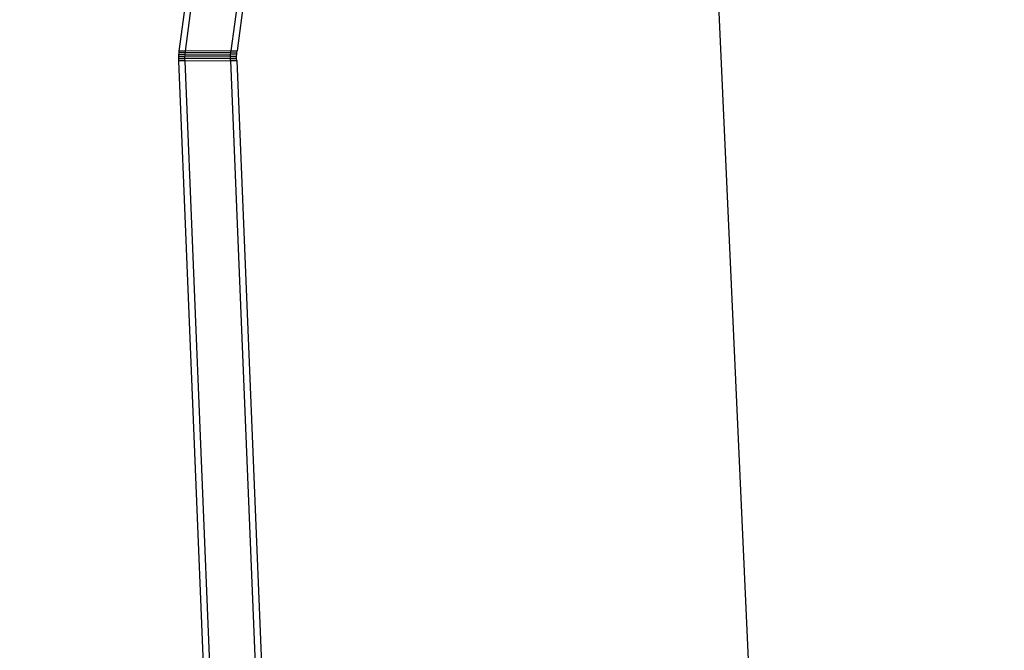
# Model space of a CAD drawing. Units: centimetres. Extents: x 1309 to 2124, y 1163 to 2097.
# Drawn here: x 1520 to 1551, y 1463 to 1483 of the extents above; entities that cross this region are included whole.
import ezdxf

# ---------------------------------------------------------------- set-up
doc = ezdxf.new("R2010")
doc.units = ezdxf.units.CM
doc.layers.add('strefa', color=6, linetype='Continuous')
doc.dimstyles.get("Standard").update_dxf_attribs({"dimtxt": 10, "dimasz": 0.18, "dimexe": 0.18, "dimexo": 0.0625, "dimgap": 0.09, "dimtad": 0, "dimdec": 0, "dimzin": 0, "dimdsep": 46, "dimtxsty": 'Standard', "dimcen": 0.09, "dimadec": 0, "dimazin": 0, "dimtfac": 1, "dimtdec": 4, "dimtofl": 0, "dimtmove": 0, "dimatfit": 3, "dimfxl": 1, "dimtolj": 1, "dimtzin": 0, "dimarcsym": 0})

# ---------------------------------------------------------------- blocks, each defined once
blk = doc.blocks.new('1504')
for p, q in [((1526.153, 1492.939), (1524.653, 1481.723)), ((1526.346, 1492.939), (1524.846, 1481.724)), ((1527.795, 1492.945), (1526.295, 1481.73)), ((1527.989, 1492.946), (1526.488, 1481.73)), ((1542.657, 1462.254), (1541.542, 1486.76)), ((1524.653, 1481.723), (1524.646, 1481.666)), ((1524.846, 1481.724), (1524.653, 1481.723)), ((1524.846, 1481.724), (1524.839, 1481.667)), ((1526.295, 1481.73), (1524.846, 1481.724)), ((1526.288, 1481.672), (1526.295, 1481.73)), ((1526.295, 1481.73), (1526.488, 1481.73)), ((1526.481, 1481.673), (1526.488, 1481.73)), ((1524.642, 1481.606), (1524.639, 1481.543)), ((1524.832, 1481.544), (1524.639, 1481.543)), ((1524.639, 1481.543), (1524.639, 1481.48)), ((1524.832, 1481.481), (1524.639, 1481.48)), ((1524.639, 1481.48), (1524.64, 1481.418)), ((1524.833, 1481.418), (1524.64, 1481.418)), ((1524.64, 1481.418), (1525.716, 1455.098)), ((1524.646, 1481.666), (1524.642, 1481.606)), ((1524.835, 1481.606), (1524.642, 1481.606)), ((1524.839, 1481.667), (1524.646, 1481.666)), ((1524.835, 1481.606), (1524.832, 1481.544)), ((1524.832, 1481.544), (1526.281, 1481.55)), ((1524.832, 1481.544), (1524.832, 1481.481)), ((1526.281, 1481.487), (1524.832, 1481.481)), ((1524.832, 1481.481), (1524.833, 1481.418)), ((1524.833, 1481.418), (1526.282, 1481.424)), ((1524.833, 1481.418), (1526.129, 1449.721)), ((1524.839, 1481.667), (1524.835, 1481.606)), ((1524.835, 1481.606), (1526.284, 1481.612)), ((1526.288, 1481.672), (1524.839, 1481.667)), ((1526.281, 1481.55), (1526.284, 1481.612)), ((1526.281, 1481.55), (1526.474, 1481.551)), ((1526.281, 1481.487), (1526.281, 1481.55)), ((1526.281, 1481.487), (1526.474, 1481.488)), ((1526.282, 1481.424), (1526.281, 1481.487)), ((1526.282, 1481.424), (1526.475, 1481.425)), ((1526.282, 1481.424), (1527.578, 1449.727)), ((1526.284, 1481.612), (1526.288, 1481.672)), ((1526.284, 1481.612), (1526.477, 1481.613)), ((1526.288, 1481.672), (1526.481, 1481.673)), ((1526.474, 1481.551), (1526.477, 1481.613)), ((1526.474, 1481.488), (1526.474, 1481.551)), ((1526.475, 1481.425), (1526.474, 1481.488)), ((1526.475, 1481.425), (1527.771, 1449.727)), ((1526.477, 1481.613), (1526.481, 1481.673))]:
    blk.add_line(p, q)
blk = doc.blocks.new('*D12')
at = {"layer": 'Defpoints', "color": 0}
for p in [(2123.761, 2024.777), (2123.761, 1671.795), (1374.195, 1441.423)]:
    blk.add_point(p, dxfattribs=at)
at = {"layer": 'strefa', "color": 0, "lineweight": -2}
for p, q in [((1374.195, 1441.486), (1374.195, 2024.957)), ((1374.375, 2024.777), (1736.388, 2024.777)), ((2123.581, 2024.777), (1761.568, 2024.777)), ((2123.761, 1671.857), (2123.761, 2024.957))]:
    blk.add_line(p, q, dxfattribs=at)
at = {"layer": 'strefa', "color": 0}
for points in [[(1374.375, 2024.807), (1374.375, 2024.747), (1374.195, 2024.777)], [(2123.581, 2024.747), (2123.581, 2024.807), (2123.761, 2024.777)]]:
    blk.add_solid(points, dxfattribs=at)
at = {"layer": 'strefa', "color": 0, "insert": (1748.978, 2024.777), "char_height": 10, "attachment_point": 5}
blk.add_mtext('\\A1;750', dxfattribs=at)
blk = doc.blocks.new('*D13')
at = {"layer": 'Defpoints', "color": 0}
for p in [(1587.88, 2010.79), (1316.035, 1163.247), (1810.252, 1163.247)]:
    blk.add_point(p, dxfattribs=at)
at = {"layer": 'strefa', "color": 0, "lineweight": -2}
for p, q in [((1587.818, 2010.79), (1315.855, 2010.79)), ((1316.035, 2010.61), (1316.035, 1600.442)), ((1316.035, 1163.427), (1316.035, 1573.595)), ((1810.19, 1163.247), (1315.855, 1163.247))]:
    blk.add_line(p, q, dxfattribs=at)
at = {"layer": 'strefa', "color": 0}
for points in [[(1316.065, 2010.61), (1316.005, 2010.61), (1316.035, 2010.79)], [(1316.005, 1163.427), (1316.065, 1163.427), (1316.035, 1163.247)]]:
    blk.add_solid(points, dxfattribs=at)
at = {"layer": 'strefa', "color": 0, "insert": (1316.035, 1587.018), "char_height": 10, "attachment_point": 5, "rotation": 90}
blk.add_mtext('\\A1;848', dxfattribs=at)
blk = doc.blocks.new('*D15')
at = {"layer": 'Defpoints', "color": 0}
for p in [(1587.88, 1810.79), (1499.641, 1363.247), (1810.254, 1363.247)]:
    blk.add_point(p, dxfattribs=at)
at = {"layer": 'strefa', "color": 0, "lineweight": -2}
for p, q in [((1587.818, 1810.79), (1499.461, 1810.79)), ((1499.641, 1810.61), (1499.641, 1600.442)), ((1499.641, 1363.427), (1499.641, 1573.595)), ((1810.191, 1363.247), (1499.461, 1363.247))]:
    blk.add_line(p, q, dxfattribs=at)
at = {"layer": 'strefa', "color": 0}
for points in [[(1499.671, 1810.61), (1499.611, 1810.61), (1499.641, 1810.79)], [(1499.611, 1363.427), (1499.671, 1363.427), (1499.641, 1363.247)]]:
    blk.add_solid(points, dxfattribs=at)
at = {"layer": 'strefa', "color": 0, "insert": (1499.641, 1587.018), "char_height": 10, "attachment_point": 5, "rotation": 90}
blk.add_mtext('\\A1;448', dxfattribs=at)

msp = doc.modelspace()

# ---------------------------------------------------------------- block references
msp.add_blockref('1504', (0, 0))

# ---------------------------------------------------------------- dimensions: what is measured, and where the dimension line sits
at = {"layer": 'strefa', "color": 0}
dim = msp.add_linear_dim(base=(2123.761, 2024.777), p1=(1374.195, 1441.423), p2=(2123.761, 1671.795), dimstyle='Standard', override={"dimlfac": 1}, dxfattribs=at)
dim.commit()
dim.dimension.update_dxf_attribs({"geometry": '*D12', "text_midpoint": (1748.978, 2024.777)})
for base, p1, p2, picture, middle in [((1316.035, 1163.247), (1587.88, 2010.79), (1810.252, 1163.247), '*D13', (1316.035, 1587.018)), ((1499.641, 1363.247), (1587.88, 1810.79), (1810.254, 1363.247), '*D15', (1499.641, 1587.018))]:
    dim = msp.add_linear_dim(base=base, p1=p1, p2=p2, angle=90, dimstyle='Standard', override={"dimlfac": 1}, dxfattribs=at)
    dim.commit()
    dim.dimension.update_dxf_attribs({"geometry": picture, "text_midpoint": middle})

doc.saveas('drawing.dxf')
